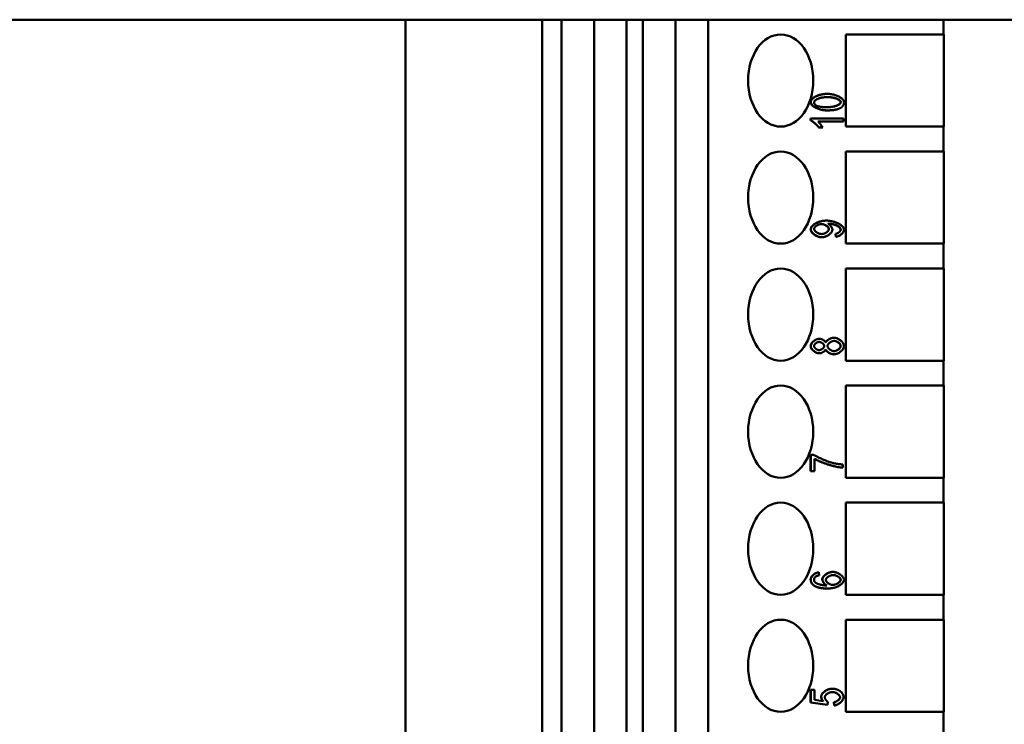
# Model space of a CAD drawing. Extents: x 0 to 420, y 0 to 594.
# Drawn here: x 137 to 180, y 233 to 264 of the extents above; entities that cross this region are included whole.
import ezdxf

# ---------------------------------------------------------------- set-up
doc = ezdxf.new("R2010")
doc.units = 0
doc.header["$LTSCALE"] = 2
doc.layers.add('Sichtbare Kanten(TC_020513_DIN)', color=7, linetype='Continuous', lineweight=50)

msp = doc.modelspace()

# ---------------------------------------------------------------- linework, layer by layer
at = {"layer": 'Sichtbare Kanten(TC_020513_DIN)'}
for p, q in [((153.865, 263.859), (118.365, 263.859)), ((159.793, 263.859), (153.865, 263.859)), ((153.865, 263.859), (153.865, 207.859)), ((160.632, 263.859), (159.793, 263.859)), ((159.793, 263.859), (159.793, 207.859)), ((160.632, 213.959), (160.632, 263.859)), ((160.632, 263.859), (162.045, 263.859)), ((162.045, 263.859), (163.461, 263.859)), ((162.045, 213.959), (162.045, 263.859)), ((164.168, 263.859), (163.461, 263.859)), ((163.461, 263.859), (163.461, 213.959)), ((164.168, 213.959), (164.168, 263.859)), ((164.168, 263.859), (165.58, 263.859)), ((165.58, 263.859), (166.996, 263.859)), ((165.58, 213.959), (165.58, 263.859)), ((177.218, 263.859), (166.996, 263.859)), ((166.996, 263.859), (166.996, 213.959)), ((177.218, 263.859), (177.218, 263.219)), ((183.211, 263.859), (177.218, 263.859)), ((172.979, 259.219), (172.979, 263.219)), ((172.979, 263.219), (177.218, 263.219)), ((177.218, 263.219), (177.239, 263.219)), ((177.239, 263.219), (177.239, 259.219)), ((172.173, 260.638), (172.178, 260.638)), ((171.451, 259.49), (171.451, 259.577)), ((171.451, 259.577), (171.456, 259.577)), ((171.456, 259.49), (171.456, 259.577)), ((171.456, 259.577), (172.876, 259.577)), ((172.173, 259.923), (172.178, 259.923)), ((172.876, 259.577), (172.876, 259.442)), ((171.451, 259.49), (171.456, 259.49)), ((172.876, 259.442), (171.77, 259.442)), ((171.806, 259.173), (171.811, 259.173)), ((171.979, 259.173), (171.811, 259.173)), ((177.218, 259.219), (172.979, 259.219)), ((177.218, 259.219), (177.218, 258.139)), ((177.239, 259.219), (177.218, 259.219)), ((172.979, 254.139), (172.979, 258.139)), ((172.979, 258.139), (177.218, 258.139)), ((177.218, 258.139), (177.239, 258.139)), ((177.239, 258.139), (177.239, 254.139)), ((172.135, 255.138), (172.14, 255.138)), ((171.929, 254.417), (171.934, 254.417)), ((172.528, 254.566), (172.533, 254.566)), ((172.543, 254.436), (172.528, 254.566)), ((172.548, 254.436), (172.533, 254.566)), ((172.543, 254.436), (172.548, 254.436)), ((177.218, 254.139), (172.979, 254.139)), ((177.218, 254.139), (177.218, 253.059)), ((177.239, 254.139), (177.218, 254.139)), ((172.979, 249.059), (172.979, 253.059)), ((172.979, 253.059), (177.218, 253.059)), ((177.218, 253.059), (177.239, 253.059)), ((177.239, 253.059), (177.239, 249.059)), ((171.82, 250.013), (171.825, 250.013)), ((172.467, 250.058), (172.472, 250.058)), ((171.816, 249.379), (171.821, 249.379)), ((172.461, 249.335), (172.466, 249.335)), ((177.218, 249.059), (172.979, 249.059)), ((177.218, 249.059), (177.218, 247.979)), ((177.239, 249.059), (177.218, 249.059)), ((172.979, 243.979), (172.979, 247.979)), ((172.979, 247.979), (177.218, 247.979)), ((177.218, 247.979), (177.239, 247.979)), ((177.239, 247.979), (177.239, 243.979)), ((171.451, 244.974), (171.456, 244.974)), ((171.451, 244.264), (171.451, 244.974)), ((171.456, 244.974), (171.591, 244.974)), ((171.456, 244.264), (171.456, 244.974)), ((171.623, 244.802), (171.623, 244.264)), ((172.852, 244.557), (172.852, 244.418)), ((171.451, 244.264), (171.456, 244.264)), ((171.623, 244.264), (171.456, 244.264)), ((172.847, 244.418), (172.852, 244.418)), ((177.218, 243.979), (172.979, 243.979)), ((177.218, 243.979), (177.218, 242.899)), ((177.239, 243.979), (177.218, 243.979)), ((172.979, 238.899), (172.979, 242.899)), ((172.979, 242.899), (177.218, 242.899)), ((177.218, 242.899), (177.239, 242.899)), ((177.239, 242.899), (177.239, 238.899)), ((171.804, 239.876), (171.809, 239.876)), ((171.809, 239.876), (171.823, 239.742)), ((172.412, 239.894), (172.417, 239.894)), ((172.209, 239.17), (172.214, 239.17)), ((177.218, 238.899), (172.979, 238.899)), ((177.218, 238.899), (177.218, 237.819)), ((177.239, 238.899), (177.218, 238.899)), ((172.979, 233.819), (172.979, 237.819)), ((172.979, 237.819), (177.218, 237.819)), ((177.218, 237.819), (177.239, 237.819)), ((177.239, 237.819), (177.239, 233.819)), ((171.451, 234.772), (171.456, 234.772)), ((171.451, 234.228), (171.451, 234.772)), ((171.456, 234.772), (171.622, 234.772)), ((171.456, 234.228), (171.456, 234.772)), ((171.622, 234.772), (171.622, 234.334)), ((172.366, 234.824), (172.371, 234.824)), ((171.622, 234.334), (172.002, 234.276)), ((171.451, 234.228), (171.456, 234.228)), ((172.178, 234.121), (171.451, 234.228)), ((172.183, 234.121), (171.456, 234.228)), ((172.178, 234.121), (172.183, 234.121)), ((172.204, 234.247), (172.183, 234.121)), ((172.461, 234.238), (172.466, 234.238)), ((172.476, 234.097), (172.461, 234.238)), ((172.481, 234.097), (172.466, 234.238)), ((172.476, 234.097), (172.481, 234.097)), ((177.218, 233.819), (172.979, 233.819)), ((177.218, 233.819), (177.218, 232.739)), ((177.239, 233.819), (177.218, 233.819))]:
    msp.add_line(p, q, dxfattribs=at)
at = {"layer": 'Sichtbare Kanten(TC_020513_DIN)', "flags": 128}
for points in [[(171.451, 260.281), (171.453, 260.3), (171.457, 260.319), (171.464, 260.338), (171.474, 260.359), (171.487, 260.379), (171.503, 260.401), (171.521, 260.423), (171.544, 260.444), (171.569, 260.466), (171.598, 260.487), (171.631, 260.508), (171.667, 260.528), (171.706, 260.546), (171.748, 260.563), (171.79, 260.578), (171.833, 260.591), (171.877, 260.603), (171.921, 260.612), (171.965, 260.62), (172.009, 260.627), (172.052, 260.631), (172.094, 260.635), (172.134, 260.637), (172.173, 260.638)], [(171.456, 260.281), (171.458, 260.3), (171.463, 260.32), (171.47, 260.341), (171.481, 260.362), (171.495, 260.384), (171.512, 260.406), (171.532, 260.428), (171.554, 260.449), (171.579, 260.47), (171.607, 260.49), (171.637, 260.509), (171.67, 260.527), (171.705, 260.543), (171.742, 260.559), (171.781, 260.573), (171.822, 260.587), (171.864, 260.598), (171.908, 260.608), (171.952, 260.617), (171.998, 260.624), (172.043, 260.63), (172.089, 260.634), (172.134, 260.637), (172.178, 260.638)], [(171.6, 260.279), (171.601, 260.291), (171.604, 260.303), (171.61, 260.315), (171.618, 260.328), (171.629, 260.34), (171.641, 260.353), (171.656, 260.365), (171.672, 260.378), (171.691, 260.39), (171.711, 260.401), (171.734, 260.413), (171.758, 260.424), (171.784, 260.434), (171.812, 260.444), (171.842, 260.454), (171.873, 260.463), (171.906, 260.47), (171.941, 260.478), (171.977, 260.484), (172.014, 260.489), (172.053, 260.493), (172.094, 260.496), (172.135, 260.498), (172.178, 260.499)], [(172.178, 260.638), (172.221, 260.637), (172.263, 260.634), (172.307, 260.63), (172.35, 260.624), (172.394, 260.617), (172.437, 260.608), (172.48, 260.598), (172.521, 260.586), (172.562, 260.573), (172.601, 260.559), (172.639, 260.543), (172.674, 260.526), (172.708, 260.508), (172.739, 260.489), (172.768, 260.47), (172.795, 260.45), (172.819, 260.429), (172.84, 260.408), (172.858, 260.386), (172.873, 260.365), (172.884, 260.343), (172.893, 260.322), (172.898, 260.301), (172.9, 260.281)], [(172.752, 260.281), (172.749, 260.3), (172.741, 260.317), (172.731, 260.332), (172.72, 260.345), (172.708, 260.356), (172.694, 260.368), (172.678, 260.379), (172.661, 260.39), (172.642, 260.401), (172.621, 260.412), (172.598, 260.422), (172.575, 260.432), (172.549, 260.441), (172.522, 260.45), (172.494, 260.459), (172.464, 260.466), (172.432, 260.473), (172.4, 260.48), (172.366, 260.485), (172.331, 260.49), (172.294, 260.494), (172.257, 260.496), (172.218, 260.498), (172.178, 260.499)], [(172.178, 260.499), (172.221, 260.498), (172.263, 260.496), (172.303, 260.493), (172.342, 260.489), (172.38, 260.484), (172.416, 260.478), (172.45, 260.471), (172.483, 260.463), (172.515, 260.454), (172.544, 260.445), (172.572, 260.435), (172.598, 260.424), (172.623, 260.413), (172.645, 260.402), (172.666, 260.39), (172.685, 260.378), (172.701, 260.366), (172.716, 260.353), (172.728, 260.341), (172.739, 260.329), (172.747, 260.316), (172.753, 260.304), (172.756, 260.292), (172.757, 260.281)], [(172.173, 259.923), (172.137, 259.923), (172.099, 259.925), (172.061, 259.928), (172.023, 259.933), (171.985, 259.938), (171.946, 259.945), (171.908, 259.953), (171.87, 259.963), (171.833, 259.973), (171.796, 259.985), (171.76, 259.998), (171.725, 260.012), (171.691, 260.028), (171.658, 260.044), (171.628, 260.061), (171.599, 260.079), (171.573, 260.097), (171.55, 260.116), (171.528, 260.135), (171.509, 260.155), (171.49, 260.179), (171.472, 260.208), (171.457, 260.242), (171.451, 260.281)], [(172.178, 259.923), (172.136, 259.923), (172.093, 259.926), (172.049, 259.93), (172.005, 259.936), (171.962, 259.943), (171.918, 259.952), (171.876, 259.963), (171.834, 259.974), (171.793, 259.988), (171.754, 260.002), (171.717, 260.018), (171.681, 260.035), (171.647, 260.053), (171.616, 260.071), (171.587, 260.091), (171.561, 260.111), (171.537, 260.132), (171.516, 260.153), (171.498, 260.175), (171.483, 260.196), (171.472, 260.218), (171.463, 260.239), (171.458, 260.26), (171.456, 260.281)], [(171.701, 260.13), (171.693, 260.135), (171.685, 260.14), (171.677, 260.145), (171.67, 260.15), (171.663, 260.155), (171.657, 260.16), (171.65, 260.166), (171.645, 260.172), (171.639, 260.177), (171.634, 260.183), (171.629, 260.189), (171.625, 260.195), (171.621, 260.202), (171.617, 260.208), (171.614, 260.215), (171.611, 260.221), (171.608, 260.228), (171.606, 260.235), (171.604, 260.242), (171.602, 260.249), (171.601, 260.257), (171.6, 260.264), (171.6, 260.272), (171.6, 260.279)], [(172.178, 260.061), (172.15, 260.061), (172.122, 260.062), (172.095, 260.062), (172.068, 260.063), (172.043, 260.064), (172.018, 260.066), (171.994, 260.067), (171.971, 260.069), (171.948, 260.071), (171.926, 260.073), (171.905, 260.076), (171.885, 260.078), (171.865, 260.081), (171.847, 260.085), (171.829, 260.088), (171.812, 260.092), (171.795, 260.096), (171.779, 260.1), (171.764, 260.104), (171.75, 260.109), (171.737, 260.114), (171.724, 260.119), (171.712, 260.124), (171.701, 260.13)], [(172.178, 260.061), (172.218, 260.062), (172.256, 260.064), (172.293, 260.066), (172.329, 260.07), (172.364, 260.075), (172.398, 260.08), (172.43, 260.086), (172.461, 260.093), (172.49, 260.101), (172.519, 260.109), (172.546, 260.118), (172.571, 260.127), (172.595, 260.137), (172.617, 260.147), (172.638, 260.157), (172.657, 260.168), (172.675, 260.179), (172.691, 260.19), (172.705, 260.202), (172.718, 260.214), (172.73, 260.227), (172.741, 260.243), (172.749, 260.261), (172.752, 260.281)], [(172.757, 260.281), (172.756, 260.269), (172.753, 260.257), (172.747, 260.245), (172.739, 260.232), (172.728, 260.22), (172.716, 260.207), (172.701, 260.195), (172.685, 260.183), (172.666, 260.17), (172.646, 260.159), (172.623, 260.147), (172.599, 260.136), (172.573, 260.126), (172.545, 260.116), (172.515, 260.106), (172.484, 260.098), (172.451, 260.09), (172.416, 260.083), (172.38, 260.076), (172.343, 260.071), (172.304, 260.067), (172.263, 260.064), (172.221, 260.062), (172.178, 260.061)], [(172.754, 260.031), (172.739, 260.022), (172.723, 260.014), (172.706, 260.005), (172.689, 259.998), (172.67, 259.99), (172.651, 259.983), (172.632, 259.977), (172.611, 259.971), (172.59, 259.965), (172.568, 259.959), (172.545, 259.954), (172.521, 259.95), (172.497, 259.945), (172.472, 259.941), (172.446, 259.938), (172.419, 259.935), (172.392, 259.932), (172.364, 259.929), (172.335, 259.927), (172.305, 259.926), (172.274, 259.924), (172.243, 259.923), (172.211, 259.923), (172.178, 259.923)], [(172.9, 260.281), (172.899, 260.268), (172.899, 260.255), (172.897, 260.242), (172.896, 260.23), (172.893, 260.218), (172.89, 260.206), (172.887, 260.194), (172.883, 260.183), (172.879, 260.171), (172.874, 260.16), (172.869, 260.15), (172.863, 260.139), (172.857, 260.129), (172.85, 260.119), (172.843, 260.109), (172.835, 260.099), (172.827, 260.09), (172.818, 260.081), (172.808, 260.072), (172.799, 260.063), (172.788, 260.055), (172.777, 260.047), (172.766, 260.039), (172.754, 260.031)], [(171.806, 259.173), (171.797, 259.187), (171.786, 259.202), (171.775, 259.217), (171.762, 259.233), (171.749, 259.249), (171.735, 259.265), (171.72, 259.281), (171.704, 259.297), (171.688, 259.313), (171.671, 259.329), (171.655, 259.345), (171.637, 259.36), (171.62, 259.375), (171.603, 259.39), (171.586, 259.404), (171.569, 259.417), (171.552, 259.429), (171.536, 259.441), (171.52, 259.452), (171.505, 259.462), (171.49, 259.471), (171.476, 259.478), (171.463, 259.485), (171.451, 259.49)], [(171.811, 259.173), (171.802, 259.187), (171.791, 259.202), (171.78, 259.217), (171.767, 259.233), (171.754, 259.249), (171.74, 259.265), (171.725, 259.281), (171.709, 259.297), (171.693, 259.313), (171.676, 259.329), (171.66, 259.345), (171.642, 259.36), (171.625, 259.375), (171.608, 259.39), (171.591, 259.404), (171.574, 259.417), (171.557, 259.429), (171.541, 259.441), (171.525, 259.452), (171.51, 259.462), (171.495, 259.471), (171.481, 259.478), (171.468, 259.485), (171.456, 259.49)], [(171.77, 259.442), (171.778, 259.436), (171.786, 259.428), (171.795, 259.419), (171.804, 259.41), (171.814, 259.399), (171.823, 259.388), (171.834, 259.377), (171.844, 259.365), (171.854, 259.352), (171.865, 259.339), (171.875, 259.326), (171.885, 259.313), (171.896, 259.299), (171.906, 259.286), (171.915, 259.273), (171.925, 259.259), (171.934, 259.247), (171.942, 259.234), (171.95, 259.222), (171.957, 259.211), (171.964, 259.2), (171.97, 259.19), (171.975, 259.181), (171.979, 259.173)], [(171.451, 254.761), (171.454, 254.786), (171.461, 254.81), (171.471, 254.832), (171.482, 254.853), (171.496, 254.874), (171.513, 254.895), (171.533, 254.917), (171.555, 254.938), (171.58, 254.959), (171.606, 254.98), (171.636, 255), (171.667, 255.019), (171.701, 255.037), (171.736, 255.054), (171.773, 255.07), (171.811, 255.084), (171.85, 255.096), (171.889, 255.107), (171.929, 255.116), (171.97, 255.124), (172.011, 255.13), (172.052, 255.134), (172.093, 255.137), (172.135, 255.138)], [(171.456, 254.761), (171.458, 254.78), (171.462, 254.799), (171.47, 254.82), (171.481, 254.841), (171.494, 254.863), (171.51, 254.885), (171.529, 254.907), (171.551, 254.929), (171.575, 254.951), (171.601, 254.972), (171.63, 254.993), (171.661, 255.012), (171.694, 255.031), (171.728, 255.048), (171.765, 255.064), (171.803, 255.079), (171.842, 255.092), (171.883, 255.104), (171.924, 255.114), (171.966, 255.123), (172.009, 255.129), (172.053, 255.134), (172.096, 255.137), (172.14, 255.138)], [(171.6, 254.778), (171.601, 254.789), (171.603, 254.8), (171.607, 254.812), (171.613, 254.824), (171.621, 254.836), (171.629, 254.848), (171.639, 254.86), (171.651, 254.872), (171.663, 254.883), (171.677, 254.895), (171.691, 254.906), (171.706, 254.916), (171.722, 254.926), (171.739, 254.936), (171.756, 254.945), (171.774, 254.953), (171.792, 254.961), (171.811, 254.968), (171.83, 254.974), (171.849, 254.979), (171.868, 254.983), (171.887, 254.986), (171.906, 254.988), (171.925, 254.988)], [(172.238, 254.775), (172.237, 254.789), (172.233, 254.803), (172.228, 254.816), (172.222, 254.829), (172.214, 254.84), (172.206, 254.852), (172.196, 254.864), (172.185, 254.875), (172.173, 254.887), (172.16, 254.898), (172.146, 254.908), (172.131, 254.919), (172.116, 254.929), (172.1, 254.938), (172.083, 254.946), (172.066, 254.955), (172.049, 254.962), (172.031, 254.968), (172.013, 254.974), (171.995, 254.979), (171.977, 254.983), (171.959, 254.986), (171.941, 254.987), (171.923, 254.988)], [(171.925, 254.988), (171.944, 254.988), (171.963, 254.986), (171.982, 254.983), (172, 254.979), (172.019, 254.974), (172.038, 254.968), (172.056, 254.961), (172.074, 254.953), (172.091, 254.945), (172.108, 254.936), (172.124, 254.926), (172.14, 254.916), (172.155, 254.906), (172.169, 254.895), (172.182, 254.883), (172.194, 254.871), (172.205, 254.859), (172.214, 254.847), (172.223, 254.835), (172.23, 254.823), (172.236, 254.811), (172.24, 254.798), (172.242, 254.786), (172.243, 254.775)], [(172.14, 255.138), (172.185, 255.137), (172.232, 255.134), (172.279, 255.129), (172.325, 255.122), (172.372, 255.114), (172.418, 255.104), (172.463, 255.092), (172.507, 255.079), (172.549, 255.064), (172.59, 255.047), (172.63, 255.03), (172.667, 255.011), (172.702, 254.991), (172.735, 254.97), (172.765, 254.948), (172.792, 254.926), (172.817, 254.903), (172.838, 254.879), (172.857, 254.856), (172.872, 254.833), (172.884, 254.81), (172.893, 254.787), (172.898, 254.765), (172.9, 254.744)], [(172.244, 255.005), (172.243, 255.005), (172.242, 255.005), (172.241, 255.005), (172.24, 255.005), (172.239, 255.005), (172.238, 255.005), (172.237, 255.005), (172.236, 255.005), (172.234, 255.005), (172.233, 255.005), (172.232, 255.005), (172.23, 255.005), (172.229, 255.004), (172.227, 255.004), (172.226, 255.004), (172.224, 255.004), (172.222, 255.004), (172.221, 255.004), (172.219, 255.004), (172.217, 255.004), (172.215, 255.004), (172.214, 255.004), (172.212, 255.004), (172.21, 255.003)], [(172.21, 255.003), (172.22, 254.998), (172.231, 254.991), (172.242, 254.984), (172.252, 254.975), (172.263, 254.966), (172.274, 254.957), (172.285, 254.946), (172.295, 254.935), (172.305, 254.924), (172.315, 254.912), (172.325, 254.9), (172.334, 254.888), (172.343, 254.875), (172.351, 254.862), (172.359, 254.849), (172.366, 254.837), (172.373, 254.824), (172.379, 254.811), (172.384, 254.799), (172.388, 254.786), (172.392, 254.774), (172.394, 254.763), (172.396, 254.752), (172.396, 254.741)], [(172.752, 254.747), (172.749, 254.77), (172.74, 254.793), (172.724, 254.818), (172.702, 254.845), (172.674, 254.869), (172.646, 254.89), (172.618, 254.907), (172.594, 254.919), (172.571, 254.93), (172.548, 254.94), (172.524, 254.95), (172.5, 254.958), (172.475, 254.966), (172.451, 254.973), (172.426, 254.979), (172.403, 254.984), (172.379, 254.989), (172.356, 254.993), (172.334, 254.997), (172.313, 255), (172.293, 255.002), (172.275, 255.004), (172.258, 255.005), (172.242, 255.005)], [(172.757, 254.747), (172.756, 254.761), (172.752, 254.775), (172.746, 254.79), (172.738, 254.805), (172.727, 254.821), (172.714, 254.836), (172.699, 254.852), (172.682, 254.867), (172.663, 254.882), (172.642, 254.896), (172.619, 254.909), (172.594, 254.922), (172.567, 254.934), (172.54, 254.946), (172.51, 254.956), (172.48, 254.966), (172.449, 254.974), (172.418, 254.982), (172.386, 254.989), (172.355, 254.994), (172.324, 254.999), (172.295, 255.002), (172.269, 255.004), (172.244, 255.005)], [(171.929, 254.417), (171.901, 254.418), (171.874, 254.421), (171.846, 254.425), (171.818, 254.432), (171.791, 254.44), (171.764, 254.449), (171.737, 254.46), (171.711, 254.472), (171.686, 254.485), (171.661, 254.499), (171.637, 254.514), (171.614, 254.53), (171.592, 254.547), (171.571, 254.564), (171.551, 254.582), (171.533, 254.6), (171.516, 254.618), (171.501, 254.637), (171.488, 254.656), (171.476, 254.675), (171.467, 254.695), (171.459, 254.716), (171.453, 254.738), (171.451, 254.761)], [(171.934, 254.417), (171.907, 254.418), (171.879, 254.42), (171.851, 254.425), (171.824, 254.432), (171.796, 254.44), (171.768, 254.45), (171.741, 254.461), (171.714, 254.473), (171.688, 254.487), (171.662, 254.501), (171.638, 254.517), (171.614, 254.533), (171.592, 254.551), (171.57, 254.569), (171.551, 254.587), (171.532, 254.606), (171.515, 254.625), (171.501, 254.645), (171.488, 254.664), (171.477, 254.684), (171.468, 254.704), (171.462, 254.723), (171.458, 254.742), (171.456, 254.761)], [(171.939, 254.555), (171.92, 254.556), (171.901, 254.558), (171.881, 254.561), (171.862, 254.565), (171.842, 254.571), (171.822, 254.577), (171.803, 254.585), (171.784, 254.593), (171.765, 254.602), (171.747, 254.612), (171.73, 254.622), (171.713, 254.633), (171.697, 254.644), (171.682, 254.656), (171.667, 254.668), (171.654, 254.68), (171.642, 254.693), (171.631, 254.705), (171.622, 254.718), (171.614, 254.73), (171.608, 254.742), (171.603, 254.755), (171.601, 254.766), (171.6, 254.778)], [(172.396, 254.741), (172.395, 254.724), (172.391, 254.706), (172.385, 254.688), (172.376, 254.67), (172.366, 254.652), (172.353, 254.633), (172.339, 254.615), (172.323, 254.597), (172.305, 254.579), (172.285, 254.561), (172.265, 254.544), (172.243, 254.528), (172.22, 254.512), (172.196, 254.497), (172.172, 254.483), (172.146, 254.471), (172.12, 254.459), (172.094, 254.448), (172.067, 254.439), (172.04, 254.431), (172.013, 254.425), (171.987, 254.42), (171.96, 254.417), (171.934, 254.417)], [(171.937, 254.555), (171.954, 254.556), (171.971, 254.558), (171.989, 254.561), (172.006, 254.566), (172.023, 254.571), (172.04, 254.577), (172.057, 254.584), (172.074, 254.591), (172.09, 254.6), (172.105, 254.609), (172.12, 254.618), (172.135, 254.628), (172.149, 254.639), (172.162, 254.65), (172.174, 254.661), (172.186, 254.672), (172.197, 254.684), (172.206, 254.696), (172.215, 254.708), (172.222, 254.72), (172.228, 254.732), (172.233, 254.746), (172.237, 254.76), (172.238, 254.775)], [(172.243, 254.775), (172.242, 254.763), (172.24, 254.751), (172.236, 254.738), (172.23, 254.726), (172.223, 254.713), (172.215, 254.701), (172.205, 254.688), (172.194, 254.676), (172.182, 254.664), (172.17, 254.652), (172.156, 254.641), (172.142, 254.63), (172.127, 254.619), (172.111, 254.609), (172.095, 254.6), (172.078, 254.591), (172.061, 254.583), (172.044, 254.576), (172.026, 254.57), (172.008, 254.565), (171.991, 254.561), (171.973, 254.558), (171.956, 254.556), (171.939, 254.555)], [(172.528, 254.566), (172.542, 254.568), (172.555, 254.571), (172.569, 254.575), (172.582, 254.579), (172.595, 254.584), (172.608, 254.589), (172.62, 254.595), (172.633, 254.601), (172.644, 254.608), (172.656, 254.615), (172.667, 254.622), (172.677, 254.63), (172.687, 254.638), (172.696, 254.647), (172.705, 254.655), (172.713, 254.664), (172.721, 254.673), (172.727, 254.682), (172.734, 254.691), (172.739, 254.701), (172.744, 254.712), (172.748, 254.723), (172.751, 254.735), (172.752, 254.747)], [(172.533, 254.566), (172.548, 254.568), (172.562, 254.572), (172.576, 254.576), (172.591, 254.58), (172.604, 254.585), (172.618, 254.591), (172.631, 254.598), (172.643, 254.604), (172.656, 254.612), (172.667, 254.619), (172.679, 254.628), (172.689, 254.636), (172.699, 254.645), (172.709, 254.654), (172.717, 254.663), (172.725, 254.672), (172.732, 254.682), (172.739, 254.691), (172.744, 254.701), (172.749, 254.71), (172.752, 254.72), (172.755, 254.729), (172.757, 254.738), (172.757, 254.747)], [(172.9, 254.744), (172.899, 254.728), (172.896, 254.712), (172.891, 254.695), (172.885, 254.678), (172.877, 254.661), (172.868, 254.644), (172.858, 254.628), (172.846, 254.611), (172.832, 254.595), (172.818, 254.579), (172.803, 254.564), (172.787, 254.549), (172.769, 254.534), (172.751, 254.52), (172.733, 254.507), (172.714, 254.495), (172.694, 254.484), (172.674, 254.474), (172.653, 254.464), (172.632, 254.456), (172.611, 254.449), (172.59, 254.443), (172.569, 254.439), (172.548, 254.436)], [(171.451, 249.695), (171.453, 249.717), (171.457, 249.738), (171.464, 249.759), (171.472, 249.778), (171.482, 249.796), (171.493, 249.814), (171.505, 249.831), (171.519, 249.849), (171.533, 249.865), (171.549, 249.882), (171.566, 249.898), (171.584, 249.913), (171.602, 249.927), (171.621, 249.941), (171.641, 249.954), (171.66, 249.965), (171.681, 249.976), (171.701, 249.985), (171.721, 249.994), (171.742, 250), (171.762, 250.006), (171.781, 250.01), (171.801, 250.012), (171.82, 250.013)], [(171.816, 249.379), (171.796, 249.38), (171.777, 249.383), (171.757, 249.387), (171.737, 249.392), (171.716, 249.399), (171.696, 249.407), (171.676, 249.417), (171.656, 249.427), (171.636, 249.439), (171.616, 249.452), (171.597, 249.466), (171.579, 249.48), (171.562, 249.495), (171.545, 249.511), (171.53, 249.528), (171.515, 249.545), (171.502, 249.562), (171.49, 249.58), (171.479, 249.597), (171.47, 249.615), (171.463, 249.634), (171.457, 249.653), (171.453, 249.674), (171.451, 249.695)], [(171.456, 249.695), (171.457, 249.713), (171.461, 249.731), (171.466, 249.75), (171.473, 249.768), (171.482, 249.787), (171.492, 249.805), (171.504, 249.823), (171.518, 249.841), (171.532, 249.859), (171.548, 249.876), (171.565, 249.892), (171.583, 249.908), (171.601, 249.923), (171.621, 249.937), (171.641, 249.95), (171.661, 249.963), (171.681, 249.974), (171.702, 249.984), (171.723, 249.992), (171.744, 250), (171.765, 250.006), (171.785, 250.01), (171.805, 250.012), (171.825, 250.013)], [(171.821, 249.379), (171.801, 249.38), (171.781, 249.383), (171.761, 249.387), (171.74, 249.393), (171.719, 249.4), (171.699, 249.408), (171.678, 249.418), (171.658, 249.429), (171.638, 249.441), (171.618, 249.454), (171.599, 249.468), (171.581, 249.483), (171.563, 249.499), (171.546, 249.515), (171.531, 249.532), (171.516, 249.549), (171.503, 249.567), (171.492, 249.585), (171.481, 249.603), (171.473, 249.622), (171.466, 249.64), (171.461, 249.658), (171.457, 249.677), (171.456, 249.695)], [(171.599, 249.696), (171.599, 249.706), (171.601, 249.716), (171.604, 249.726), (171.609, 249.736), (171.614, 249.746), (171.62, 249.756), (171.628, 249.766), (171.636, 249.776), (171.645, 249.786), (171.654, 249.796), (171.665, 249.805), (171.676, 249.814), (171.687, 249.823), (171.699, 249.831), (171.711, 249.838), (171.723, 249.845), (171.736, 249.852), (171.749, 249.857), (171.761, 249.862), (171.774, 249.867), (171.787, 249.87), (171.799, 249.873), (171.812, 249.874), (171.824, 249.875)], [(171.814, 249.518), (171.803, 249.518), (171.791, 249.52), (171.78, 249.522), (171.767, 249.526), (171.755, 249.53), (171.743, 249.535), (171.731, 249.541), (171.719, 249.547), (171.707, 249.554), (171.695, 249.561), (171.684, 249.569), (171.673, 249.578), (171.663, 249.587), (171.653, 249.596), (171.643, 249.606), (171.635, 249.615), (171.627, 249.625), (171.62, 249.636), (171.614, 249.646), (171.608, 249.656), (171.604, 249.666), (171.601, 249.676), (171.599, 249.686), (171.599, 249.696)], [(171.812, 249.518), (171.825, 249.519), (171.838, 249.52), (171.851, 249.523), (171.864, 249.527), (171.877, 249.531), (171.89, 249.536), (171.902, 249.541), (171.915, 249.548), (171.927, 249.554), (171.938, 249.562), (171.95, 249.569), (171.961, 249.578), (171.971, 249.586), (171.981, 249.595), (171.99, 249.604), (171.999, 249.614), (172.007, 249.624), (172.014, 249.633), (172.02, 249.643), (172.025, 249.653), (172.03, 249.663), (172.033, 249.674), (172.036, 249.686), (172.037, 249.698)], [(172.042, 249.698), (172.041, 249.688), (172.039, 249.677), (172.036, 249.667), (172.032, 249.656), (172.026, 249.646), (172.02, 249.636), (172.013, 249.625), (172.005, 249.615), (171.996, 249.605), (171.986, 249.596), (171.976, 249.586), (171.965, 249.578), (171.954, 249.569), (171.942, 249.561), (171.93, 249.554), (171.918, 249.547), (171.905, 249.54), (171.892, 249.535), (171.879, 249.53), (171.866, 249.526), (171.853, 249.522), (171.84, 249.52), (171.827, 249.518), (171.814, 249.518)], [(172.037, 249.698), (172.036, 249.71), (172.033, 249.722), (172.029, 249.733), (172.024, 249.743), (172.019, 249.753), (172.012, 249.763), (172.005, 249.772), (171.997, 249.782), (171.989, 249.791), (171.979, 249.8), (171.97, 249.809), (171.959, 249.817), (171.949, 249.825), (171.938, 249.833), (171.926, 249.84), (171.915, 249.847), (171.903, 249.853), (171.891, 249.858), (171.879, 249.863), (171.867, 249.867), (171.856, 249.87), (171.844, 249.872), (171.833, 249.874), (171.821, 249.875)], [(171.824, 249.875), (171.835, 249.874), (171.847, 249.873), (171.86, 249.87), (171.872, 249.867), (171.884, 249.863), (171.897, 249.858), (171.909, 249.852), (171.921, 249.846), (171.933, 249.839), (171.945, 249.832), (171.956, 249.824), (171.967, 249.815), (171.978, 249.807), (171.988, 249.797), (171.997, 249.788), (172.005, 249.778), (172.013, 249.768), (172.02, 249.758), (172.027, 249.748), (172.032, 249.738), (172.036, 249.728), (172.039, 249.718), (172.041, 249.708), (172.042, 249.698)], [(171.825, 250.013), (171.837, 250.013), (171.85, 250.012), (171.864, 250.01), (171.877, 250.007), (171.891, 250.004), (171.905, 249.999), (171.919, 249.995), (171.933, 249.989), (171.947, 249.984), (171.961, 249.977), (171.975, 249.97), (171.988, 249.963), (172.002, 249.955), (172.015, 249.947), (172.027, 249.938), (172.039, 249.93), (172.05, 249.92), (172.061, 249.911), (172.071, 249.902), (172.08, 249.892), (172.089, 249.882), (172.096, 249.872), (172.103, 249.862), (172.108, 249.852)], [(172.106, 249.857), (172.114, 249.872), (172.123, 249.886), (172.133, 249.899), (172.144, 249.912), (172.157, 249.924), (172.17, 249.936), (172.185, 249.948), (172.2, 249.96), (172.216, 249.971), (172.232, 249.981), (172.249, 249.991), (172.266, 250), (172.283, 250.009), (172.3, 250.017), (172.318, 250.024), (172.335, 250.031), (172.352, 250.037), (172.369, 250.042), (172.386, 250.047), (172.403, 250.051), (172.419, 250.054), (172.435, 250.056), (172.451, 250.057), (172.467, 250.058)], [(172.108, 249.852), (172.114, 249.864), (172.122, 249.877), (172.131, 249.889), (172.141, 249.902), (172.152, 249.914), (172.164, 249.926), (172.178, 249.938), (172.192, 249.95), (172.207, 249.961), (172.223, 249.972), (172.239, 249.982), (172.256, 249.992), (172.274, 250.002), (172.292, 250.011), (172.31, 250.019), (172.328, 250.027), (172.347, 250.033), (172.365, 250.04), (172.384, 250.045), (172.402, 250.049), (172.42, 250.053), (172.438, 250.055), (172.455, 250.057), (172.472, 250.058)], [(172.184, 249.693), (172.185, 249.706), (172.187, 249.718), (172.191, 249.731), (172.197, 249.744), (172.203, 249.757), (172.211, 249.77), (172.221, 249.782), (172.231, 249.795), (172.242, 249.807), (172.255, 249.82), (172.268, 249.831), (172.282, 249.843), (172.296, 249.853), (172.311, 249.864), (172.327, 249.873), (172.343, 249.882), (172.359, 249.89), (172.375, 249.897), (172.392, 249.904), (172.409, 249.909), (172.425, 249.913), (172.442, 249.916), (172.458, 249.918), (172.474, 249.919)], [(172.467, 249.474), (172.452, 249.474), (172.436, 249.476), (172.42, 249.479), (172.404, 249.483), (172.388, 249.488), (172.372, 249.494), (172.356, 249.501), (172.34, 249.509), (172.324, 249.518), (172.309, 249.527), (172.294, 249.537), (172.28, 249.547), (172.266, 249.558), (172.253, 249.57), (172.241, 249.582), (172.23, 249.594), (172.22, 249.606), (172.211, 249.618), (172.203, 249.631), (172.196, 249.644), (172.191, 249.656), (172.187, 249.669), (172.185, 249.681), (172.184, 249.693)], [(172.465, 249.474), (172.477, 249.474), (172.49, 249.476), (172.504, 249.479), (172.519, 249.482), (172.535, 249.487), (172.551, 249.493), (172.568, 249.499), (172.584, 249.507), (172.601, 249.515), (172.617, 249.524), (172.632, 249.534), (172.647, 249.545), (172.662, 249.556), (172.676, 249.568), (172.689, 249.581), (172.701, 249.593), (172.712, 249.606), (172.722, 249.619), (172.73, 249.632), (172.737, 249.645), (172.743, 249.658), (172.748, 249.672), (172.751, 249.685), (172.752, 249.698)], [(172.9, 249.696), (172.898, 249.676), (172.895, 249.655), (172.889, 249.634), (172.88, 249.613), (172.87, 249.592), (172.858, 249.572), (172.844, 249.551), (172.828, 249.531), (172.811, 249.511), (172.793, 249.492), (172.773, 249.473), (172.752, 249.455), (172.731, 249.438), (172.708, 249.422), (172.685, 249.407), (172.661, 249.393), (172.637, 249.38), (172.612, 249.369), (172.587, 249.359), (172.563, 249.351), (172.538, 249.344), (172.514, 249.339), (172.49, 249.336), (172.466, 249.335)], [(172.757, 249.698), (172.757, 249.687), (172.754, 249.675), (172.75, 249.663), (172.745, 249.65), (172.738, 249.637), (172.73, 249.624), (172.72, 249.611), (172.71, 249.598), (172.698, 249.585), (172.685, 249.572), (172.671, 249.56), (172.657, 249.548), (172.641, 249.537), (172.625, 249.527), (172.609, 249.517), (172.592, 249.508), (172.575, 249.5), (172.558, 249.493), (172.542, 249.487), (172.525, 249.483), (172.51, 249.479), (172.495, 249.476), (172.48, 249.474), (172.467, 249.474)], [(172.752, 249.698), (172.751, 249.713), (172.748, 249.727), (172.743, 249.741), (172.736, 249.754), (172.729, 249.766), (172.721, 249.778), (172.712, 249.79), (172.702, 249.802), (172.691, 249.814), (172.679, 249.825), (172.666, 249.836), (172.653, 249.847), (172.639, 249.857), (172.625, 249.867), (172.61, 249.876), (172.595, 249.884), (172.58, 249.891), (172.564, 249.898), (172.548, 249.904), (172.533, 249.909), (172.517, 249.913), (172.502, 249.916), (172.486, 249.918), (172.471, 249.919)], [(172.472, 250.058), (172.495, 250.057), (172.518, 250.054), (172.542, 250.049), (172.566, 250.042), (172.591, 250.034), (172.615, 250.024), (172.639, 250.012), (172.663, 250), (172.687, 249.986), (172.71, 249.971), (172.732, 249.955), (172.754, 249.937), (172.774, 249.92), (172.794, 249.901), (172.812, 249.882), (172.829, 249.862), (172.844, 249.841), (172.858, 249.821), (172.87, 249.8), (172.88, 249.779), (172.889, 249.758), (172.895, 249.737), (172.898, 249.717), (172.9, 249.696)], [(172.474, 249.919), (172.489, 249.918), (172.505, 249.916), (172.521, 249.913), (172.537, 249.909), (172.554, 249.904), (172.57, 249.898), (172.586, 249.891), (172.602, 249.883), (172.618, 249.874), (172.633, 249.865), (172.647, 249.855), (172.662, 249.844), (172.675, 249.833), (172.688, 249.822), (172.7, 249.81), (172.711, 249.798), (172.721, 249.785), (172.73, 249.773), (172.738, 249.76), (172.745, 249.748), (172.75, 249.735), (172.754, 249.722), (172.756, 249.71), (172.757, 249.698)], [(172.108, 249.545), (172.103, 249.535), (172.096, 249.524), (172.089, 249.514), (172.08, 249.503), (172.071, 249.493), (172.061, 249.483), (172.05, 249.474), (172.039, 249.464), (172.027, 249.455), (172.014, 249.447), (172.001, 249.438), (171.988, 249.43), (171.974, 249.423), (171.96, 249.416), (171.946, 249.409), (171.931, 249.403), (171.917, 249.398), (171.903, 249.393), (171.888, 249.389), (171.874, 249.386), (171.86, 249.383), (171.847, 249.381), (171.834, 249.38), (171.821, 249.379)], [(172.461, 249.335), (172.445, 249.335), (172.429, 249.337), (172.412, 249.339), (172.395, 249.342), (172.378, 249.346), (172.361, 249.351), (172.344, 249.356), (172.327, 249.362), (172.31, 249.369), (172.293, 249.377), (172.276, 249.385), (172.26, 249.393), (172.244, 249.402), (172.229, 249.411), (172.214, 249.421), (172.199, 249.431), (172.186, 249.442), (172.173, 249.453), (172.16, 249.464), (172.147, 249.477), (172.135, 249.49), (172.124, 249.505), (172.114, 249.521), (172.105, 249.539)], [(172.466, 249.335), (172.449, 249.336), (172.431, 249.337), (172.413, 249.34), (172.394, 249.344), (172.376, 249.348), (172.357, 249.354), (172.338, 249.36), (172.32, 249.367), (172.301, 249.375), (172.283, 249.384), (172.265, 249.393), (172.248, 249.402), (172.231, 249.413), (172.215, 249.423), (172.2, 249.435), (172.185, 249.446), (172.172, 249.458), (172.159, 249.47), (172.147, 249.482), (172.137, 249.495), (172.128, 249.507), (172.12, 249.52), (172.113, 249.533), (172.108, 249.545)], [(171.591, 244.974), (171.611, 244.961), (171.634, 244.946), (171.66, 244.931), (171.688, 244.915), (171.719, 244.898), (171.753, 244.881), (171.788, 244.863), (171.825, 244.845), (171.864, 244.827), (171.904, 244.809), (171.945, 244.791), (171.987, 244.773), (172.029, 244.756), (172.072, 244.738), (172.115, 244.721), (172.157, 244.705), (172.2, 244.69), (172.241, 244.675), (172.282, 244.661), (172.321, 244.648), (172.359, 244.636), (172.396, 244.626), (172.431, 244.616), (172.463, 244.609)], [(172.852, 244.418), (172.821, 244.419), (172.785, 244.423), (172.743, 244.428), (172.696, 244.435), (172.646, 244.444), (172.592, 244.454), (172.535, 244.467), (172.475, 244.481), (172.414, 244.496), (172.351, 244.513), (172.288, 244.531), (172.224, 244.55), (172.161, 244.57), (172.099, 244.591), (172.037, 244.613), (171.978, 244.635), (171.92, 244.657), (171.866, 244.68), (171.815, 244.702), (171.767, 244.724), (171.724, 244.745), (171.685, 244.765), (171.651, 244.784), (171.623, 244.802)], [(172.847, 244.418), (172.816, 244.419), (172.779, 244.423), (172.736, 244.428), (172.688, 244.435), (172.635, 244.445), (172.577, 244.456), (172.515, 244.47), (172.45, 244.486), (172.383, 244.503), (172.318, 244.521), (172.253, 244.54), (172.19, 244.56), (172.128, 244.58), (172.068, 244.601), (172.009, 244.622), (171.953, 244.643), (171.9, 244.664), (171.85, 244.685), (171.802, 244.705), (171.758, 244.726), (171.718, 244.745), (171.682, 244.764), (171.651, 244.782), (171.623, 244.799)], [(172.463, 244.609), (172.478, 244.605), (172.493, 244.602), (172.508, 244.599), (172.523, 244.596), (172.539, 244.593), (172.554, 244.59), (172.57, 244.587), (172.585, 244.585), (172.601, 244.582), (172.617, 244.58), (172.633, 244.577), (172.649, 244.575), (172.666, 244.573), (172.682, 244.571), (172.698, 244.569), (172.715, 244.567), (172.732, 244.566), (172.749, 244.564), (172.766, 244.563), (172.783, 244.561), (172.8, 244.56), (172.817, 244.559), (172.835, 244.558), (172.852, 244.557)], [(171.451, 239.565), (171.453, 239.585), (171.457, 239.605), (171.463, 239.624), (171.47, 239.642), (171.479, 239.658), (171.488, 239.674), (171.499, 239.691), (171.511, 239.707), (171.525, 239.722), (171.539, 239.738), (171.554, 239.753), (171.57, 239.767), (171.587, 239.781), (171.605, 239.794), (171.623, 239.807), (171.642, 239.819), (171.661, 239.829), (171.681, 239.839), (171.701, 239.849), (171.721, 239.857), (171.741, 239.863), (171.762, 239.869), (171.783, 239.873), (171.804, 239.876)], [(171.456, 239.565), (171.457, 239.582), (171.46, 239.598), (171.465, 239.615), (171.471, 239.632), (171.479, 239.649), (171.488, 239.666), (171.499, 239.683), (171.511, 239.7), (171.524, 239.716), (171.539, 239.732), (171.554, 239.748), (171.571, 239.763), (171.588, 239.778), (171.606, 239.791), (171.625, 239.805), (171.644, 239.817), (171.664, 239.828), (171.684, 239.839), (171.705, 239.848), (171.725, 239.856), (171.746, 239.863), (171.767, 239.869), (171.788, 239.873), (171.809, 239.876)], [(171.954, 239.571), (171.956, 239.593), (171.961, 239.614), (171.969, 239.633), (171.979, 239.651), (171.99, 239.669), (172.003, 239.687), (172.018, 239.705), (172.034, 239.722), (172.052, 239.739), (172.072, 239.756), (172.092, 239.772), (172.114, 239.788), (172.136, 239.803), (172.159, 239.817), (172.183, 239.831), (172.208, 239.843), (172.233, 239.854), (172.259, 239.864), (172.284, 239.873), (172.31, 239.881), (172.336, 239.887), (172.361, 239.891), (172.387, 239.894), (172.412, 239.894)], [(171.959, 239.571), (171.96, 239.588), (171.964, 239.606), (171.97, 239.624), (171.978, 239.642), (171.989, 239.66), (172.002, 239.678), (172.016, 239.697), (172.032, 239.715), (172.05, 239.733), (172.069, 239.75), (172.09, 239.767), (172.112, 239.783), (172.134, 239.799), (172.158, 239.814), (172.183, 239.828), (172.208, 239.841), (172.234, 239.852), (172.26, 239.863), (172.286, 239.872), (172.312, 239.88), (172.339, 239.886), (172.365, 239.891), (172.391, 239.894), (172.417, 239.894)], [(172.417, 239.894), (172.44, 239.894), (172.464, 239.891), (172.49, 239.886), (172.517, 239.88), (172.545, 239.872), (172.573, 239.863), (172.602, 239.852), (172.63, 239.84), (172.657, 239.826), (172.685, 239.812), (172.711, 239.796), (172.736, 239.779), (172.76, 239.761), (172.783, 239.743), (172.804, 239.724), (172.823, 239.704), (172.84, 239.684), (172.856, 239.664), (172.869, 239.644), (172.88, 239.625), (172.888, 239.605), (172.895, 239.587), (172.898, 239.569), (172.9, 239.552)], [(171.613, 239.288), (171.603, 239.295), (171.593, 239.302), (171.582, 239.309), (171.572, 239.317), (171.562, 239.325), (171.553, 239.334), (171.543, 239.343), (171.534, 239.352), (171.525, 239.362), (171.516, 239.373), (171.508, 239.384), (171.5, 239.395), (171.493, 239.407), (171.486, 239.419), (171.48, 239.432), (171.474, 239.445), (171.468, 239.459), (171.464, 239.474), (171.46, 239.488), (171.457, 239.503), (171.454, 239.518), (171.453, 239.534), (171.452, 239.549), (171.451, 239.565)], [(171.618, 239.288), (171.605, 239.297), (171.592, 239.306), (171.58, 239.315), (171.569, 239.324), (171.558, 239.334), (171.547, 239.344), (171.537, 239.354), (171.528, 239.365), (171.519, 239.375), (171.511, 239.386), (171.504, 239.398), (171.497, 239.409), (171.49, 239.421), (171.484, 239.433), (171.479, 239.445), (171.474, 239.457), (171.47, 239.47), (171.466, 239.483), (171.463, 239.496), (171.461, 239.509), (171.459, 239.523), (171.457, 239.537), (171.457, 239.551), (171.456, 239.565)], [(171.673, 239.692), (171.667, 239.687), (171.661, 239.682), (171.656, 239.678), (171.65, 239.673), (171.645, 239.668), (171.64, 239.663), (171.636, 239.658), (171.632, 239.652), (171.628, 239.647), (171.624, 239.642), (171.62, 239.636), (171.617, 239.63), (171.614, 239.625), (171.611, 239.619), (171.609, 239.613), (171.607, 239.607), (171.605, 239.601), (171.603, 239.595), (171.602, 239.589), (171.601, 239.582), (171.6, 239.576), (171.599, 239.569), (171.599, 239.563), (171.599, 239.556)], [(171.599, 239.556), (171.599, 239.551), (171.599, 239.546), (171.599, 239.54), (171.6, 239.535), (171.601, 239.53), (171.601, 239.525), (171.603, 239.52), (171.604, 239.515), (171.605, 239.51), (171.607, 239.505), (171.608, 239.5), (171.61, 239.495), (171.612, 239.491), (171.614, 239.486), (171.617, 239.481), (171.619, 239.477), (171.622, 239.472), (171.625, 239.468), (171.628, 239.463), (171.631, 239.459), (171.634, 239.455), (171.638, 239.45), (171.641, 239.446), (171.645, 239.442)], [(171.645, 239.442), (171.653, 239.434), (171.663, 239.426), (171.675, 239.418), (171.688, 239.41), (171.703, 239.402), (171.719, 239.394), (171.736, 239.386), (171.754, 239.379), (171.774, 239.371), (171.795, 239.364), (171.816, 239.357), (171.839, 239.35), (171.862, 239.344), (171.886, 239.338), (171.911, 239.332), (171.936, 239.327), (171.961, 239.322), (171.987, 239.318), (172.014, 239.314), (172.04, 239.311), (172.067, 239.308), (172.094, 239.306), (172.121, 239.305), (172.147, 239.305)], [(171.823, 239.742), (171.814, 239.741), (171.806, 239.739), (171.798, 239.737), (171.79, 239.736), (171.782, 239.734), (171.775, 239.732), (171.768, 239.73), (171.761, 239.728), (171.754, 239.726), (171.747, 239.724), (171.74, 239.722), (171.734, 239.72), (171.728, 239.718), (171.722, 239.716), (171.716, 239.714), (171.711, 239.712), (171.705, 239.709), (171.7, 239.707), (171.695, 239.704), (171.69, 239.702), (171.686, 239.7), (171.681, 239.697), (171.677, 239.694), (171.673, 239.692)], [(172.142, 239.305), (172.131, 239.311), (172.119, 239.318), (172.108, 239.326), (172.097, 239.334), (172.086, 239.343), (172.075, 239.353), (172.065, 239.363), (172.055, 239.373), (172.045, 239.384), (172.036, 239.395), (172.027, 239.406), (172.018, 239.418), (172.01, 239.43), (172.002, 239.441), (171.995, 239.453), (171.988, 239.465), (171.982, 239.477), (171.976, 239.489), (171.97, 239.502), (171.965, 239.515), (171.961, 239.529), (171.957, 239.542), (171.954, 239.557), (171.954, 239.571)], [(172.147, 239.305), (172.135, 239.311), (172.123, 239.319), (172.112, 239.327), (172.1, 239.336), (172.088, 239.346), (172.077, 239.356), (172.066, 239.367), (172.056, 239.378), (172.045, 239.39), (172.035, 239.402), (172.026, 239.414), (172.017, 239.427), (172.008, 239.44), (172, 239.453), (171.993, 239.466), (171.986, 239.478), (171.98, 239.491), (171.975, 239.504), (171.97, 239.516), (171.966, 239.528), (171.963, 239.54), (171.96, 239.551), (171.959, 239.561), (171.959, 239.571)], [(172.112, 239.544), (172.113, 239.555), (172.115, 239.567), (172.119, 239.579), (172.125, 239.591), (172.132, 239.603), (172.14, 239.616), (172.15, 239.628), (172.161, 239.639), (172.173, 239.651), (172.186, 239.662), (172.2, 239.674), (172.215, 239.684), (172.23, 239.694), (172.246, 239.704), (172.263, 239.713), (172.28, 239.721), (172.298, 239.729), (172.316, 239.736), (172.335, 239.741), (172.353, 239.746), (172.372, 239.75), (172.39, 239.753), (172.409, 239.755), (172.427, 239.756)], [(172.418, 239.326), (172.401, 239.327), (172.383, 239.328), (172.365, 239.332), (172.348, 239.336), (172.33, 239.341), (172.312, 239.347), (172.295, 239.354), (172.278, 239.362), (172.261, 239.371), (172.244, 239.38), (172.229, 239.39), (172.213, 239.401), (172.199, 239.412), (172.185, 239.423), (172.172, 239.435), (172.161, 239.447), (172.15, 239.459), (172.14, 239.471), (172.132, 239.484), (172.125, 239.496), (172.119, 239.508), (172.115, 239.52), (172.113, 239.532), (172.112, 239.544)], [(172.9, 239.552), (172.898, 239.53), (172.893, 239.508), (172.885, 239.487), (172.874, 239.465), (172.861, 239.442), (172.844, 239.421), (172.825, 239.399), (172.803, 239.377), (172.779, 239.357), (172.753, 239.336), (172.725, 239.316), (172.694, 239.298), (172.662, 239.279), (172.628, 239.262), (172.592, 239.246), (172.555, 239.232), (172.516, 239.218), (172.476, 239.206), (172.434, 239.196), (172.392, 239.187), (172.349, 239.18), (172.305, 239.175), (172.26, 239.171), (172.214, 239.17)], [(172.415, 239.326), (172.429, 239.327), (172.444, 239.328), (172.46, 239.331), (172.477, 239.334), (172.495, 239.339), (172.514, 239.345), (172.533, 239.351), (172.552, 239.359), (172.571, 239.367), (172.589, 239.376), (172.607, 239.386), (172.625, 239.396), (172.642, 239.407), (172.658, 239.419), (172.673, 239.431), (172.688, 239.443), (172.701, 239.456), (172.713, 239.468), (172.723, 239.481), (172.732, 239.493), (172.739, 239.505), (172.746, 239.519), (172.75, 239.533), (172.752, 239.548)], [(172.757, 239.548), (172.756, 239.538), (172.754, 239.527), (172.749, 239.516), (172.743, 239.504), (172.735, 239.491), (172.726, 239.478), (172.715, 239.465), (172.703, 239.453), (172.689, 239.44), (172.674, 239.427), (172.658, 239.415), (172.641, 239.403), (172.623, 239.392), (172.605, 239.381), (172.585, 239.372), (172.566, 239.363), (172.546, 239.354), (172.526, 239.347), (172.506, 239.341), (172.487, 239.335), (172.468, 239.331), (172.45, 239.328), (172.433, 239.327), (172.418, 239.326)], [(172.752, 239.548), (172.75, 239.566), (172.744, 239.582), (172.737, 239.596), (172.728, 239.609), (172.718, 239.622), (172.708, 239.633), (172.697, 239.643), (172.685, 239.654), (172.673, 239.664), (172.659, 239.674), (172.645, 239.684), (172.63, 239.693), (172.615, 239.702), (172.599, 239.71), (172.583, 239.718), (172.566, 239.725), (172.549, 239.732), (172.531, 239.738), (172.514, 239.743), (172.496, 239.747), (172.478, 239.751), (172.46, 239.753), (172.443, 239.755), (172.425, 239.756)], [(172.427, 239.756), (172.447, 239.755), (172.466, 239.753), (172.485, 239.75), (172.505, 239.746), (172.524, 239.741), (172.543, 239.735), (172.562, 239.729), (172.581, 239.721), (172.599, 239.713), (172.616, 239.704), (172.633, 239.694), (172.649, 239.684), (172.665, 239.674), (172.679, 239.663), (172.693, 239.652), (172.706, 239.64), (172.717, 239.629), (172.727, 239.617), (172.736, 239.605), (172.743, 239.593), (172.749, 239.582), (172.754, 239.57), (172.756, 239.559), (172.757, 239.548)], [(172.209, 239.17), (172.184, 239.171), (172.158, 239.171), (172.132, 239.171), (172.106, 239.172), (172.08, 239.174), (172.054, 239.175), (172.027, 239.177), (172.001, 239.179), (171.975, 239.182), (171.949, 239.185), (171.923, 239.188), (171.897, 239.192), (171.872, 239.197), (171.847, 239.201), (171.822, 239.207), (171.797, 239.213), (171.772, 239.219), (171.748, 239.227), (171.724, 239.235), (171.701, 239.244), (171.678, 239.254), (171.655, 239.264), (171.634, 239.275), (171.613, 239.288)], [(172.214, 239.17), (172.18, 239.171), (172.147, 239.171), (172.115, 239.172), (172.084, 239.174), (172.053, 239.176), (172.023, 239.178), (171.994, 239.18), (171.966, 239.183), (171.938, 239.187), (171.911, 239.191), (171.885, 239.195), (171.86, 239.2), (171.836, 239.205), (171.812, 239.21), (171.789, 239.216), (171.767, 239.223), (171.746, 239.229), (171.725, 239.236), (171.705, 239.244), (171.686, 239.252), (171.668, 239.26), (171.651, 239.269), (171.634, 239.278), (171.618, 239.288)], [(171.908, 234.484), (171.91, 234.507), (171.916, 234.529), (171.924, 234.55), (171.934, 234.569), (171.945, 234.588), (171.958, 234.607), (171.973, 234.625), (171.99, 234.644), (172.008, 234.662), (172.027, 234.679), (172.047, 234.696), (172.069, 234.713), (172.092, 234.729), (172.115, 234.743), (172.139, 234.757), (172.164, 234.77), (172.189, 234.782), (172.214, 234.792), (172.24, 234.802), (172.265, 234.809), (172.291, 234.815), (172.316, 234.82), (172.342, 234.823), (172.366, 234.824)], [(171.913, 234.484), (171.915, 234.502), (171.918, 234.52), (171.925, 234.539), (171.933, 234.559), (171.944, 234.578), (171.957, 234.597), (171.971, 234.616), (171.987, 234.636), (172.005, 234.654), (172.024, 234.673), (172.045, 234.69), (172.067, 234.707), (172.09, 234.724), (172.113, 234.739), (172.138, 234.754), (172.163, 234.767), (172.189, 234.78), (172.215, 234.791), (172.241, 234.8), (172.267, 234.808), (172.294, 234.815), (172.32, 234.82), (172.346, 234.823), (172.371, 234.824)], [(172.371, 234.824), (172.387, 234.823), (172.403, 234.823), (172.419, 234.822), (172.434, 234.821), (172.45, 234.82), (172.465, 234.818), (172.479, 234.816), (172.494, 234.814), (172.509, 234.811), (172.523, 234.809), (172.537, 234.805), (172.551, 234.802), (172.565, 234.798), (172.579, 234.794), (172.592, 234.79), (172.605, 234.785), (172.618, 234.78), (172.631, 234.775), (172.644, 234.769), (172.656, 234.763), (172.669, 234.757), (172.681, 234.751), (172.693, 234.744), (172.704, 234.737)], [(172.704, 234.737), (172.718, 234.728), (172.732, 234.719), (172.745, 234.709), (172.757, 234.7), (172.768, 234.69), (172.779, 234.679), (172.79, 234.669), (172.8, 234.658), (172.809, 234.647), (172.818, 234.636), (172.826, 234.624), (172.833, 234.612), (172.84, 234.6), (172.846, 234.588), (172.852, 234.575), (172.857, 234.562), (172.861, 234.549), (172.865, 234.535), (172.868, 234.521), (172.871, 234.507), (172.873, 234.493), (172.875, 234.479), (172.876, 234.464), (172.876, 234.449)], [(171.996, 234.277), (171.99, 234.284), (171.984, 234.29), (171.979, 234.297), (171.973, 234.304), (171.968, 234.312), (171.963, 234.319), (171.957, 234.327), (171.952, 234.334), (171.948, 234.342), (171.943, 234.351), (171.939, 234.359), (171.935, 234.368), (171.931, 234.376), (171.927, 234.385), (171.924, 234.394), (171.92, 234.404), (171.918, 234.413), (171.915, 234.423), (171.913, 234.433), (171.911, 234.443), (171.91, 234.453), (171.909, 234.463), (171.908, 234.473), (171.908, 234.484)], [(172.002, 234.276), (171.994, 234.285), (171.988, 234.293), (171.981, 234.301), (171.975, 234.309), (171.969, 234.318), (171.963, 234.326), (171.958, 234.334), (171.953, 234.343), (171.948, 234.351), (171.943, 234.36), (171.939, 234.368), (171.935, 234.377), (171.932, 234.386), (171.929, 234.394), (171.926, 234.403), (171.923, 234.412), (171.921, 234.421), (171.919, 234.43), (171.917, 234.438), (171.916, 234.447), (171.915, 234.456), (171.914, 234.465), (171.913, 234.475), (171.913, 234.484)], [(172.388, 234.68), (172.369, 234.68), (172.35, 234.678), (172.331, 234.675), (172.312, 234.67), (172.293, 234.665), (172.275, 234.659), (172.256, 234.651), (172.238, 234.643), (172.221, 234.634), (172.203, 234.625), (172.187, 234.614), (172.171, 234.603), (172.156, 234.592), (172.142, 234.58), (172.129, 234.567), (172.117, 234.554), (172.106, 234.541), (172.096, 234.528), (172.087, 234.514), (172.08, 234.501), (172.074, 234.487), (172.07, 234.474), (172.067, 234.46), (172.066, 234.447)], [(172.066, 234.447), (172.067, 234.439), (172.068, 234.43), (172.07, 234.421), (172.072, 234.412), (172.076, 234.402), (172.079, 234.393), (172.084, 234.383), (172.088, 234.373), (172.094, 234.363), (172.1, 234.353), (172.106, 234.344), (172.112, 234.334), (172.119, 234.325), (172.126, 234.316), (172.134, 234.307), (172.141, 234.298), (172.149, 234.29), (172.157, 234.282), (172.165, 234.275), (172.173, 234.268), (172.181, 234.262), (172.189, 234.257), (172.197, 234.252), (172.204, 234.247)], [(172.729, 234.449), (172.726, 234.468), (172.72, 234.486), (172.713, 234.502), (172.703, 234.518), (172.692, 234.532), (172.681, 234.545), (172.67, 234.557), (172.657, 234.568), (172.644, 234.579), (172.63, 234.59), (172.615, 234.601), (172.6, 234.611), (172.583, 234.621), (172.567, 234.63), (172.55, 234.639), (172.532, 234.647), (172.514, 234.654), (172.496, 234.66), (172.477, 234.666), (172.459, 234.671), (172.44, 234.675), (172.422, 234.678), (172.403, 234.68), (172.385, 234.68)], [(172.734, 234.449), (172.733, 234.461), (172.73, 234.474), (172.725, 234.487), (172.719, 234.5), (172.711, 234.513), (172.702, 234.527), (172.691, 234.54), (172.679, 234.553), (172.665, 234.565), (172.651, 234.578), (172.636, 234.59), (172.619, 234.602), (172.602, 234.613), (172.584, 234.623), (172.566, 234.633), (172.547, 234.642), (172.527, 234.651), (172.508, 234.658), (172.488, 234.665), (172.467, 234.67), (172.447, 234.674), (172.427, 234.678), (172.407, 234.68), (172.388, 234.68)], [(172.461, 234.238), (172.477, 234.24), (172.492, 234.244), (172.508, 234.247), (172.523, 234.252), (172.538, 234.257), (172.553, 234.263), (172.567, 234.27), (172.582, 234.277), (172.595, 234.285), (172.609, 234.293), (172.622, 234.301), (172.634, 234.31), (172.646, 234.32), (172.657, 234.329), (172.668, 234.339), (172.678, 234.349), (172.687, 234.359), (172.696, 234.37), (172.704, 234.381), (172.711, 234.393), (172.718, 234.405), (172.723, 234.419), (172.727, 234.433), (172.729, 234.449)], [(172.466, 234.238), (172.483, 234.241), (172.5, 234.244), (172.516, 234.248), (172.532, 234.254), (172.549, 234.26), (172.564, 234.266), (172.58, 234.274), (172.595, 234.282), (172.61, 234.29), (172.624, 234.299), (172.637, 234.309), (172.65, 234.319), (172.662, 234.329), (172.674, 234.34), (172.684, 234.351), (172.694, 234.362), (172.703, 234.373), (172.711, 234.384), (172.717, 234.395), (172.723, 234.406), (172.728, 234.417), (172.731, 234.428), (172.733, 234.438), (172.734, 234.449)], [(172.876, 234.449), (172.875, 234.43), (172.872, 234.411), (172.866, 234.391), (172.859, 234.372), (172.85, 234.352), (172.839, 234.333), (172.827, 234.313), (172.813, 234.294), (172.798, 234.275), (172.782, 234.257), (172.764, 234.239), (172.746, 234.222), (172.726, 234.205), (172.706, 234.189), (172.685, 234.175), (172.663, 234.161), (172.641, 234.148), (172.618, 234.136), (172.596, 234.126), (172.573, 234.117), (172.55, 234.109), (172.527, 234.103), (172.504, 234.099), (172.481, 234.097)]]:
    msp.add_lwpolyline(points, dxfattribs=at)
at = {"layer": 'Sichtbare Kanten(TC_020513_DIN)'}
for centre in [(170.15, 261.219), (170.15, 256.139), (170.15, 251.059), (170.15, 245.979), (170.15, 240.899), (170.15, 235.819)]:
    msp.add_ellipse(centre, major_axis=(0, -2), ratio=0.707107, dxfattribs=at)

doc.saveas('drawing.dxf')
